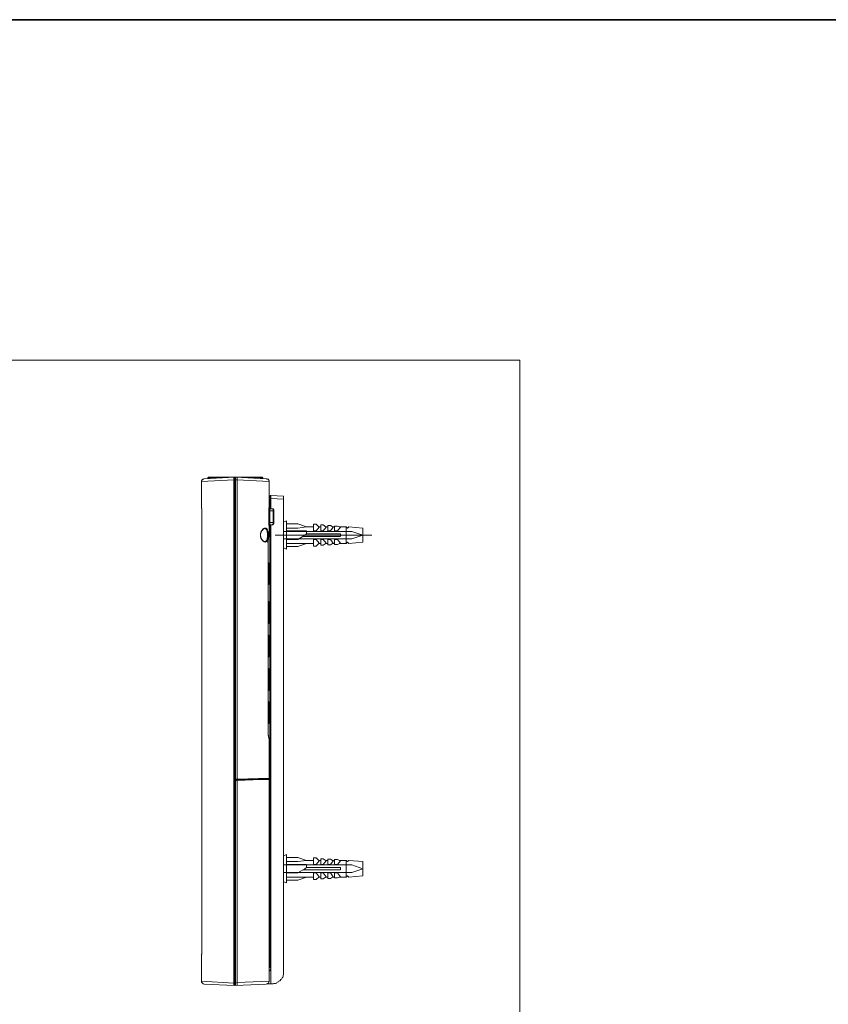
# Model space of a CAD drawing. Units: inches. Extents: x -920 to 2308, y -1111 to 732.
# Drawn here: x 1416 to 1713, y 239 to 601 of the extents above; entities that cross this region are included whole.
import ezdxf

# ---------------------------------------------------------------- set-up
doc = ezdxf.new("R2010")
doc.units = ezdxf.units.IN
doc.header["$MEASUREMENT"] = 0
doc.layers.add('图层 1', color=7, linetype='Continuous')

msp = doc.modelspace()

# ---------------------------------------------------------------- linework, layer by layer
at = {"layer": '图层 1', "color": 7, "lineweight": 35}
msp.add_lwpolyline([(2307.65, -1010.64), (-914.7, -1010.64), (-914.7, 600.55), (2307.65, 600.55), (2307.65, -1010.64)], dxfattribs=at)
at = {"layer": '图层 1', "color": 7, "lineweight": 9}
for points in [[(1599.74, 137.66), (1050.63, 137.66), (1050.63, 475.38), (1599.74, 475.38), (1599.74, 137.66)], [(1482.76, 430.76), (1482.76, 430.91), (1482.76, 431.09), (1482.93, 431.22), (1482.93, 431.38), (1483.07, 431.38), (1483.07, 431.53), (1483.24, 431.68), (1483.37, 431.68), (1483.55, 431.68), (1483.55, 431.82), (1483.67, 431.82)], [(1482.76, 430.76), (1482.76, 430.91), (1482.76, 431.09), (1482.93, 431.22), (1482.93, 431.38), (1483.07, 431.38), (1483.07, 431.53), (1483.24, 431.68), (1483.37, 431.68), (1483.55, 431.68), (1483.55, 431.82), (1483.67, 431.82)], [(1494.6, 431.38), (1482.76, 430.76)], [(1494.6, 431.38), (1482.76, 430.76)], [(1482.76, 430.76), (1482.76, 421.22)], [(1482.76, 430.76), (1482.76, 421.22)], [(1494.9, 432.44), (1483.67, 431.82)], [(1494.9, 432.44), (1483.67, 431.82)], [(1485.07, 432.15), (1484.91, 431.82)], [(1489.53, 432.15), (1485.06, 432.15)], [(1485.07, 432.15), (1485.07, 432.28), (1485.24, 432.28), (1485.24, 432.42), (1485.39, 432.42)], [(1505.04, 432.44), (1485.39, 432.44)], [(1494.6, 432.44), (1494.6, 432.28), (1494.6, 432.15), (1494.6, 431.98), (1494.6, 431.82), (1494.6, 431.53), (1494.6, 431.38)], [(1494.6, 432.44), (1494.6, 432.28), (1494.6, 432.15), (1494.6, 431.98), (1494.6, 431.82), (1494.6, 431.53), (1494.6, 431.38)], [(1494.9, 431.38), (1494.6, 431.38)], [(1494.9, 431.38), (1494.6, 431.38)], [(1494.6, 431.38), (1494.6, 246.44)], [(1494.6, 431.38), (1494.6, 246.44)], [(1494.9, 432.44), (1494.9, 432.28), (1494.9, 432.15)], [(1494.9, 432.44), (1494.9, 432.28), (1494.9, 432.15)], [(1494.9, 245.52), (1494.9, 432.44)], [(1494.9, 245.52), (1494.9, 432.44)], [(1494.9, 432.15), (1494.9, 431.68), (1494.9, 431.38)], [(1494.9, 432.15), (1494.9, 431.68), (1494.9, 431.38)], [(1495.22, 432.15), (1494.9, 432.15)], [(1495.22, 432.15), (1494.9, 432.15)], [(1495.22, 432.15), (1494.9, 432.15)], [(1495.22, 431.38), (1494.9, 431.38)], [(1495.22, 431.38), (1494.9, 431.38)], [(1506.58, 431.82), (1495.22, 432.44)], [(1495.22, 432.44), (1495.22, 321.22)], [(1495.82, 431.38), (1495.22, 431.38)], [(1495.82, 432.28), (1495.82, 432.15), (1495.82, 431.98), (1495.82, 431.82), (1495.82, 431.53), (1495.82, 431.38)], [(1507.67, 430.76), (1495.82, 431.38)], [(1495.82, 431.38), (1495.82, 321.37)], [(1505.35, 432.15), (1500.59, 432.15)], [(1505.04, 432.44), (1505.19, 432.44), (1505.19, 432.28), (1505.35, 432.28), (1505.35, 432.15)], [(1505.35, 432.15), (1505.35, 431.82)], [(1506.58, 431.82), (1506.76, 431.82), (1506.88, 431.68), (1507.05, 431.68), (1507.2, 431.68), (1507.36, 431.53), (1507.36, 431.38), (1507.53, 431.38), (1507.53, 431.22), (1507.67, 431.09), (1507.67, 430.91), (1507.67, 430.76)], [(1507.67, 430.76), (1507.67, 421.06)], [(1507.83, 425.07), (1507.83, 425.19), (1507.83, 425.37), (1507.83, 425.52), (1507.97, 425.52), (1508.12, 425.67), (1508.27, 425.67)], [(1507.83, 425.07), (1507.83, 420.92)], [(1507.83, 424.6), (1508.27, 424.6)], [(1508.27, 425.67), (1508.27, 424.6)], [(1508.27, 425.67), (1508.27, 425.52), (1508.27, 425.37), (1508.27, 425.07), (1508.27, 424.9), (1508.27, 424.6)], [(1508.27, 425.67), (1508.27, 425.67)], [(1508.27, 425.67), (1512.89, 425.37)], [(1508.27, 424.6), (1508.27, 424.6)], [(1508.27, 424.6), (1512.89, 424.29)], [(1508.27, 420.77), (1508.27, 424.6)], [(1508.27, 420.77), (1508.27, 424.6)], [(1512.9, 250.3), (1512.9, 425.37)], [(1482.76, 421.22), (1482.76, 421.06)], [(1482.76, 421.06), (1482.76, 421.22)], [(1482.76, 421.22), (1482.76, 421.06)], [(1482.76, 421.06), (1482.76, 421.22)], [(1482.76, 421.22), (1482.76, 421.22)], [(1482.76, 421.22), (1482.76, 421.22)], [(1482.76, 421.06), (1482.76, 421.22)], [(1482.76, 421.06), (1482.76, 421.22)], [(1482.93, 419.98), (1482.93, 420.15), (1482.93, 420.3), (1482.93, 420.44), (1482.93, 420.6), (1482.93, 420.77), (1482.93, 420.92), (1482.76, 421.06)], [(1482.93, 419.98), (1482.93, 420.15), (1482.93, 420.3), (1482.93, 420.44), (1482.93, 420.6), (1482.93, 420.77), (1482.93, 420.92), (1482.76, 421.06)], [(1482.93, 419.98), (1482.93, 420.15), (1482.93, 420.3), (1482.93, 420.44), (1482.93, 420.6), (1482.93, 420.77), (1482.93, 420.92), (1482.76, 420.92), (1482.76, 421.06)], [(1482.93, 419.98), (1482.93, 420.15), (1482.93, 420.3), (1482.93, 420.44), (1482.93, 420.6), (1482.93, 420.77), (1482.93, 420.92), (1482.76, 420.92), (1482.76, 421.06)], [(1482.93, 419.98), (1482.93, 419.98)], [(1482.93, 419.98), (1482.93, 419.98)], [(1482.93, 257.98), (1482.93, 419.98)], [(1482.93, 257.98), (1482.93, 419.98)], [(1482.93, 257.84), (1482.93, 419.98)], [(1482.93, 257.84), (1482.93, 419.98)], [(1509.34, 419.98), (1507.51, 419.98)], [(1507.53, 415.68), (1507.53, 419.98)], [(1507.67, 421.06), (1507.67, 420.92), (1507.83, 420.92), (1507.97, 420.77)], [(1507.67, 421.06), (1507.67, 420.92), (1507.83, 420.92)], [(1507.83, 419.98), (1507.83, 420.15), (1507.83, 420.3), (1507.83, 420.44), (1507.83, 420.6), (1507.83, 420.77), (1507.97, 420.77)], [(1507.83, 415.68), (1507.83, 419.98)], [(1507.97, 420.77), (1508.88, 420.77)], [(1509.07, 419.98), (1509.07, 420.15), (1509.07, 420.3), (1509.07, 420.44), (1509.07, 420.6), (1508.88, 420.77)], [(1508.89, 420.77), (1509.08, 420.77), (1509.18, 420.77), (1509.18, 420.6), (1509.18, 420.44), (1509.34, 420.44), (1509.34, 420.3)], [(1509.07, 415.68), (1509.07, 419.98)], [(1509.34, 420.3), (1509.34, 415.38)], [(1512.9, 415.83), (1513.96, 416.29)], [(1513.96, 416.29), (1513.96, 405.86)], [(1507.2, 411.05), (1507.2, 411.36), (1507.2, 411.52), (1507.2, 411.68), (1507.2, 411.82), (1507.2, 412.14), (1507.2, 412.29), (1507.2, 412.43), (1507.04, 412.43), (1507.04, 412.62), (1507.04, 412.77), (1507.04, 412.91), (1506.91, 413.06), (1506.91, 413.22), (1506.91, 413.37), (1506.75, 413.37), (1506.75, 413.53), (1506.58, 413.53), (1506.58, 413.68), (1506.43, 413.68), (1506.28, 413.68), (1506.13, 413.68), (1505.98, 413.68), (1505.85, 413.68), (1505.85, 413.53), (1505.66, 413.53), (1505.52, 413.37), (1505.35, 413.37), (1505.35, 413.22), (1505.19, 413.22), (1505.19, 413.06), (1505.04, 413.06), (1505.04, 412.91), (1504.89, 412.77), (1504.89, 412.62), (1504.76, 412.62), (1504.76, 412.43), (1504.76, 412.29), (1504.6, 412.29), (1504.6, 412.14), (1504.6, 411.99), (1504.44, 411.82), (1504.44, 411.68), (1504.44, 411.52), (1504.44, 411.36), (1504.44, 411.2), (1504.44, 411.05)], [(1505.98, 413.53), (1505.82, 413.37), (1505.67, 413.37), (1505.52, 413.22), (1505.35, 413.22), (1505.35, 413.06), (1505.19, 412.91), (1505.04, 412.91), (1505.04, 412.77), (1504.89, 412.62), (1504.74, 412.43), (1504.74, 412.29), (1504.74, 412.14), (1504.61, 411.99), (1504.61, 411.82), (1504.44, 411.68), (1504.44, 411.52), (1504.44, 411.36), (1504.44, 411.2), (1504.44, 411.05)], [(1507.05, 411.05), (1507.05, 411.2), (1507.05, 411.52), (1507.05, 411.68), (1507.05, 411.82), (1507.05, 411.99), (1506.88, 412.14), (1506.88, 412.29), (1506.88, 412.43), (1506.88, 412.62), (1506.88, 412.77), (1506.76, 412.91), (1506.76, 413.06), (1506.58, 413.22), (1506.43, 413.22), (1506.43, 413.37), (1506.28, 413.37), (1506.13, 413.53), (1505.98, 413.53)], [(1505.98, 413.53), (1505.98, 413.53)], [(1507.67, 414.59), (1507.51, 414.59), (1507.51, 414.77), (1507.51, 414.91), (1507.51, 415.06), (1507.51, 415.22), (1507.51, 415.38), (1507.51, 415.53), (1507.51, 415.68)], [(1509.34, 415.68), (1507.51, 415.68)], [(1507.97, 414.91), (1507.82, 414.91), (1507.82, 414.77), (1507.67, 414.77), (1507.67, 414.59)], [(1507.83, 414.77), (1507.67, 414.77)], [(1507.67, 414.77), (1507.67, 410.75)], [(1507.97, 414.91), (1507.82, 414.91), (1507.82, 415.06), (1507.82, 415.22), (1507.82, 415.38), (1507.82, 415.53), (1507.82, 415.68)], [(1507.83, 414.77), (1507.83, 252.14)], [(1507.97, 414.91), (1508.88, 414.91)], [(1508.27, 246.14), (1508.27, 414.91)], [(1508.27, 252.14), (1508.27, 414.91)], [(1508.89, 414.91), (1508.89, 415.06), (1509.08, 415.06), (1509.08, 415.22), (1509.08, 415.38), (1509.08, 415.53), (1509.08, 415.68)], [(1509.34, 415.38), (1509.34, 415.22), (1509.18, 415.22), (1509.18, 415.06), (1509.08, 414.91), (1508.89, 414.91)], [(1513.96, 415.22), (1518.11, 415.22)], [(1518.12, 413.68), (1513.96, 413.68)], [(1513.96, 412.62), (1521.34, 412.62)], [(1518.12, 415.22), (1521.34, 414.13)], [(1521.34, 414.13), (1518.12, 413.68)], [(1521.34, 414.13), (1523.96, 414.13)], [(1521.34, 411.52), (1521.34, 412.62)], [(1523.96, 412.62), (1523.96, 415.06)], [(1523.96, 415.06), (1524.87, 415.06)], [(1524.87, 412.62), (1523.96, 412.62)], [(1524.87, 415.06), (1525.96, 413.97)], [(1525.96, 413.97), (1524.87, 412.63)], [(1525.81, 414.13), (1526.56, 414.13)], [(1526.56, 412.62), (1526.56, 414.91)], [(1526.56, 414.91), (1527.5, 414.91)], [(1526.56, 412.62), (1527.5, 412.62)], [(1527.5, 414.91), (1528.58, 413.97)], [(1528.58, 413.97), (1527.5, 412.63)], [(1528.28, 414.13), (1529.19, 414.13)], [(1529.2, 412.62), (1529.2, 414.59)], [(1529.2, 414.59), (1530.12, 414.59)], [(1529.2, 412.62), (1530.12, 412.62)], [(1530.12, 414.59), (1531.18, 413.97)], [(1531.18, 413.97), (1530.12, 412.63)], [(1530.87, 414.13), (1531.66, 414.13)], [(1531.65, 412.62), (1531.65, 414.43)], [(1531.65, 414.43), (1532.72, 414.43)], [(1531.65, 412.62), (1532.72, 412.62)], [(1532.72, 414.43), (1533.79, 413.97)], [(1533.79, 413.97), (1532.72, 412.63)], [(1535.95, 414.13), (1533.35, 414.13)], [(1535.95, 407.99), (1535.95, 414.13)], [(1536.42, 413.68), (1535.95, 414.13)], [(1536.87, 414.13), (1536.42, 413.68)], [(1542.09, 413.68), (1536.87, 414.13)], [(1542.09, 413.68), (1542.09, 408.45)], [(1504.44, 411.05), (1504.44, 410.9), (1504.44, 410.74), (1504.44, 410.61), (1504.44, 410.45), (1504.44, 410.28), (1504.6, 410.12), (1504.6, 409.98), (1504.74, 409.82), (1504.74, 409.67), (1504.89, 409.53), (1504.89, 409.36), (1505.04, 409.36), (1505.04, 409.2), (1505.19, 409.07), (1505.35, 408.91), (1505.52, 408.76), (1505.66, 408.76), (1505.66, 408.61), (1505.82, 408.61), (1505.98, 408.61), (1506.13, 408.61), (1506.13, 408.45), (1506.28, 408.45), (1506.28, 408.61), (1506.43, 408.61), (1506.58, 408.61), (1506.75, 408.76), (1506.75, 408.91), (1506.88, 408.91), (1506.88, 409.07), (1507.05, 409.2), (1507.05, 409.36), (1507.05, 409.53), (1507.05, 409.67), (1507.2, 409.82), (1507.2, 410.12), (1507.2, 410.28), (1507.2, 410.45), (1507.2, 410.74), (1507.2, 410.9), (1507.2, 411.05)], [(1504.44, 411.05), (1504.44, 410.9), (1504.44, 410.74), (1504.44, 410.61), (1504.6, 410.45), (1504.6, 410.28), (1504.6, 410.12), (1504.74, 409.98), (1504.74, 409.82), (1504.74, 409.67), (1504.89, 409.67), (1505.04, 409.53), (1505.04, 409.36), (1505.19, 409.2), (1505.35, 409.07), (1505.52, 408.91), (1505.66, 408.91), (1505.66, 408.76), (1505.82, 408.76), (1505.98, 408.76)], [(1505.98, 408.76), (1506.13, 408.76), (1506.28, 408.76), (1506.43, 408.76), (1506.43, 408.91), (1506.58, 408.91), (1506.58, 409.07), (1506.76, 409.07), (1506.76, 409.2), (1506.76, 409.36), (1506.88, 409.36), (1506.88, 409.53), (1506.88, 409.67), (1506.88, 409.82), (1506.88, 409.98), (1507.05, 410.28), (1507.05, 410.45), (1507.05, 410.61), (1507.05, 410.74), (1507.05, 410.9), (1507.05, 411.05)], [(1507.35, 410.28), (1507.35, 410.12), (1507.35, 409.98), (1507.35, 409.82), (1507.35, 409.67), (1507.19, 409.53), (1507.19, 409.36), (1507.19, 409.2), (1507.19, 409.07), (1507.19, 408.91), (1507.19, 408.76), (1507.19, 408.45), (1507.19, 408.29)], [(1507.2, 337.68), (1507.2, 409.36)], [(1507.53, 410.28), (1507.34, 410.12), (1507.34, 409.98), (1507.34, 409.82), (1507.34, 409.67), (1507.34, 409.53), (1507.21, 409.53), (1507.21, 409.36), (1507.21, 409.2), (1507.21, 409.07), (1507.21, 408.91), (1507.21, 408.76), (1507.21, 408.61), (1507.21, 408.45), (1507.21, 408.29)], [(1507.53, 410.61), (1507.53, 410.45), (1507.53, 410.28), (1507.34, 410.28)], [(1507.67, 410.74), (1507.67, 410.61), (1507.51, 410.61)], [(1507.67, 410.74), (1507.67, 410.61), (1507.67, 410.45), (1507.51, 410.45), (1507.51, 410.28)], [(1507.53, 410.61), (1507.53, 410.45), (1507.53, 410.28)], [(1509.8, 411.05), (1545.32, 411.05)], [(1537.97, 412.43), (1512.91, 412.43)], [(1537.97, 409.67), (1512.91, 409.67)], [(1518.12, 409.53), (1513.96, 409.53)], [(1520.71, 411.05), (1518.12, 409.53)], [(1519.97, 410.61), (1533.78, 410.61)], [(1521.34, 411.52), (1520.71, 411.05)], [(1521.34, 411.52), (1533.79, 411.52)], [(1523.96, 409.53), (1524.87, 409.53)], [(1523.96, 407.05), (1523.96, 409.53)], [(1524.87, 409.53), (1525.96, 408.15)], [(1527.5, 409.53), (1526.56, 409.53)], [(1526.56, 407.37), (1526.56, 409.53)], [(1527.5, 409.53), (1528.58, 408.15)], [(1530.12, 409.53), (1529.2, 409.53)], [(1529.2, 407.53), (1529.2, 409.53)], [(1530.12, 409.53), (1531.18, 408.15)], [(1532.72, 409.53), (1531.65, 409.53)], [(1531.65, 407.69), (1531.65, 409.53)], [(1532.72, 409.53), (1533.79, 408.15)], [(1533.79, 411.52), (1533.79, 410.61)], [(1542.09, 411.05), (1537.97, 412.43)], [(1542.09, 411.05), (1537.97, 409.67)], [(1505.98, 408.76), (1505.98, 408.76)], [(1507.2, 408.29), (1507.2, 338.76)], [(1507.2, 408.15), (1507.2, 408.29)], [(1507.2, 408.15), (1507.2, 408.15)], [(1507.2, 408.15), (1507.2, 338.76)], [(1513.96, 405.86), (1512.9, 406.45)], [(1518.12, 406.92), (1513.96, 406.92)], [(1523.96, 407.99), (1513.97, 407.99)], [(1521.34, 407.99), (1518.12, 406.92)], [(1524.87, 407.05), (1523.96, 407.05)], [(1525.96, 408.15), (1524.87, 407.05)], [(1526.56, 407.99), (1525.81, 407.99)], [(1527.5, 407.37), (1526.56, 407.37)], [(1528.58, 408.15), (1527.5, 407.37)], [(1529.2, 407.99), (1528.28, 407.99)], [(1530.12, 407.53), (1529.2, 407.53)], [(1530.87, 407.99), (1530.12, 407.53)], [(1531.65, 407.99), (1530.85, 407.99)], [(1531.18, 408.15), (1530.88, 407.99)], [(1532.72, 407.69), (1531.65, 407.69)], [(1533.79, 408.15), (1532.72, 407.69)], [(1533.35, 407.99), (1535.95, 407.99)], [(1536.42, 408.45), (1535.95, 407.99)], [(1536.87, 407.99), (1536.42, 408.45)], [(1542.09, 408.45), (1536.87, 407.99)], [(1507.53, 400.9), (1507.21, 401.05)], [(1507.53, 400.58), (1507.21, 400.58)], [(1507.53, 393.08), (1507.53, 400.9)], [(1507.53, 400.9), (1507.53, 400.76)], [(1507.53, 393.22), (1507.53, 400.76)], [(1507.53, 393.37), (1507.21, 393.37)], [(1507.53, 393.08), (1507.21, 392.76)], [(1507.53, 393.22), (1507.53, 393.08)], [(1507.53, 386.59), (1507.21, 386.76)], [(1507.53, 386.29), (1507.21, 386.29)], [(1507.53, 378.75), (1507.53, 386.59)], [(1507.53, 386.59), (1507.53, 386.45)], [(1507.53, 378.9), (1507.53, 386.45)], [(1507.53, 379.07), (1507.21, 379.07)], [(1507.53, 378.75), (1507.21, 378.44)], [(1507.53, 378.9), (1507.53, 378.75)], [(1507.53, 374.13), (1507.21, 374.43)], [(1507.53, 373.98), (1507.21, 373.98)], [(1507.53, 366.45), (1507.53, 374.13)], [(1507.53, 374.13), (1507.53, 373.98)], [(1507.53, 366.61), (1507.53, 373.98)], [(1507.53, 366.61), (1507.21, 366.61)], [(1507.53, 366.45), (1507.21, 366.14)], [(1507.53, 366.61), (1507.53, 366.45)], [(1507.53, 361.97), (1507.21, 362.14)], [(1507.53, 361.97), (1507.53, 361.84)], [(1507.53, 354.13), (1507.53, 361.96)], [(1507.53, 361.68), (1507.21, 361.68)], [(1507.53, 354.3), (1507.53, 361.84)], [(1507.53, 354.46), (1507.21, 354.46)], [(1507.53, 354.13), (1507.21, 353.84)], [(1507.53, 354.3), (1507.53, 354.13)], [(1507.53, 349.67), (1507.21, 350)], [(1507.53, 349.37), (1507.21, 349.37)], [(1507.53, 341.85), (1507.53, 349.67)], [(1507.53, 349.67), (1507.53, 349.52)], [(1507.53, 341.99), (1507.53, 349.52)], [(1507.53, 342.15), (1507.21, 342.15)], [(1507.53, 341.85), (1507.21, 341.68)], [(1507.53, 341.99), (1507.53, 341.85)], [(1507.2, 338.76), (1507.2, 338.76)], [(1507.2, 338.76), (1507.2, 338.44), (1507.2, 338.29), (1507.2, 338.14), (1507.2, 337.99), (1507.2, 337.84), (1507.2, 337.68), (1507.2, 337.53), (1507.35, 337.38), (1507.35, 337.22), (1507.35, 337.08), (1507.35, 336.9), (1507.35, 336.76)], [(1507.2, 338.76), (1507.2, 338.76)], [(1507.2, 338.76), (1507.2, 338.76)], [(1507.2, 338.76), (1507.2, 338.62), (1507.2, 338.44), (1507.2, 338.29), (1507.2, 338.14), (1507.2, 337.99), (1507.2, 337.84), (1507.2, 337.68)], [(1507.2, 337.68), (1507.2, 337.68)], [(1507.2, 337.68), (1507.2, 337.53)], [(1507.2, 337.53), (1507.2, 337.53)], [(1507.2, 337.53), (1507.35, 337.53)], [(1507.35, 337.53), (1507.35, 337.38), (1507.35, 337.22), (1507.35, 337.08), (1507.35, 336.9), (1507.35, 336.76), (1507.54, 336.76), (1507.54, 336.61)], [(1507.35, 337.38), (1507.35, 337.22), (1507.35, 337.08), (1507.35, 336.9), (1507.35, 336.76), (1507.54, 336.76)], [(1507.35, 336.76), (1507.54, 336.61), (1507.54, 336.46)], [(1507.53, 336.76), (1507.53, 336.76)], [(1507.53, 336.76), (1507.53, 336.61), (1507.67, 336.61), (1507.67, 336.46), (1507.67, 336.3)], [(1507.53, 336.61), (1507.53, 336.46)], [(1507.53, 336.46), (1507.67, 336.3)], [(1507.67, 336.3), (1507.67, 321.68)], [(1507.53, 321.51), (1495.22, 321.23)], [(1495.82, 321.37), (1495.22, 321.37)], [(1495.22, 321.22), (1495.22, 321.07)], [(1495.22, 321.22), (1495.22, 321.07)], [(1495.82, 321.07), (1495.22, 321.07)], [(1495.22, 321.07), (1495.22, 245.52)], [(1495.22, 320.91), (1495.82, 320.91)], [(1507.67, 321.68), (1495.82, 321.37)], [(1495.82, 321.37), (1495.82, 321.22)], [(1495.82, 321.07), (1498.44, 321.22)], [(1495.82, 320.91), (1504.74, 321.22)], [(1495.82, 321.07), (1495.82, 321.07)], [(1495.82, 320.91), (1495.82, 321.07)], [(1495.82, 320.91), (1495.82, 246.59)], [(1498.44, 321.22), (1498.61, 321.22)], [(1498.44, 321.22), (1498.44, 321.22)], [(1498.61, 321.22), (1498.91, 321.22)], [(1498.61, 321.22), (1498.61, 321.22)], [(1498.91, 321.22), (1503.67, 321.37)], [(1498.91, 321.22), (1498.91, 321.22)], [(1500.59, 321.22), (1500.59, 321.37)], [(1501.21, 321.22), (1501.21, 321.37)], [(1503.67, 321.37), (1503.82, 321.37)], [(1503.82, 321.37), (1505.35, 321.37)], [(1504.75, 321.37), (1504.75, 321.37)], [(1504.75, 321.22), (1504.75, 321.22)], [(1504.75, 321.22), (1507.67, 321.22)], [(1505.84, 321.37), (1505.19, 321.37)], [(1505.19, 321.37), (1505.19, 321.37)], [(1505.35, 321.37), (1507.35, 321.37)], [(1507.35, 321.37), (1507.54, 321.37), (1507.67, 321.37), (1507.67, 321.22)], [(1507.67, 321.68), (1507.67, 321.51), (1507.51, 321.51)], [(1507.67, 321.22), (1507.67, 252.58)], [(1512.9, 293.2), (1513.96, 293.68)], [(1513.96, 293.68), (1513.96, 283.21)], [(1537.97, 289.83), (1512.91, 289.83)], [(1513.96, 292.58), (1518.11, 292.58)], [(1518.12, 291.07), (1513.96, 291.07)], [(1513.96, 289.99), (1521.34, 289.99)], [(1518.12, 292.58), (1521.34, 291.51)], [(1521.34, 291.51), (1518.12, 291.07)], [(1521.34, 291.51), (1523.96, 291.51)], [(1521.34, 288.91), (1521.34, 289.99)], [(1523.96, 292.43), (1524.87, 292.43)], [(1523.96, 289.99), (1523.96, 292.42)], [(1524.87, 289.99), (1523.96, 289.99)], [(1524.87, 292.43), (1525.96, 291.36)], [(1525.96, 291.36), (1524.87, 289.99)], [(1525.81, 291.51), (1526.56, 291.51)], [(1526.56, 292.13), (1527.5, 292.13)], [(1526.56, 289.99), (1526.56, 292.13)], [(1526.56, 289.99), (1527.5, 289.99)], [(1527.5, 292.13), (1528.58, 291.36)], [(1528.58, 291.36), (1527.5, 289.99)], [(1528.28, 291.51), (1529.19, 291.51)], [(1529.2, 291.99), (1530.12, 291.99)], [(1529.2, 289.99), (1529.2, 291.99)], [(1529.2, 289.99), (1530.12, 289.99)], [(1530.12, 291.99), (1531.18, 291.36)], [(1531.18, 291.36), (1530.12, 289.99)], [(1530.87, 291.51), (1531.66, 291.51)], [(1531.65, 291.83), (1532.72, 291.83)], [(1531.65, 289.99), (1531.65, 291.83)], [(1531.65, 289.99), (1532.72, 289.99)], [(1532.72, 291.83), (1533.79, 291.36)], [(1533.79, 291.36), (1532.72, 289.99)], [(1535.95, 291.51), (1533.35, 291.51)], [(1536.42, 291.07), (1535.95, 291.51)], [(1535.95, 285.37), (1535.95, 291.51)], [(1536.87, 291.51), (1536.42, 291.07)], [(1542.09, 291.07), (1536.87, 291.51)], [(1542.09, 288.45), (1537.97, 289.83)], [(1542.09, 291.07), (1542.09, 285.85)], [(1537.97, 287.07), (1512.91, 287.07)], [(1518.12, 286.92), (1513.96, 286.92)], [(1520.71, 288.45), (1518.12, 286.92)], [(1519.97, 288.01), (1533.78, 288.01)], [(1521.34, 288.91), (1520.71, 288.45)], [(1521.34, 288.91), (1533.79, 288.91)], [(1523.96, 284.44), (1523.96, 286.92)], [(1523.96, 286.92), (1524.87, 286.92)], [(1524.87, 286.92), (1525.96, 285.52)], [(1526.56, 284.78), (1526.56, 286.92)], [(1527.5, 286.92), (1526.56, 286.92)], [(1527.5, 286.92), (1528.58, 285.52)], [(1529.2, 284.91), (1529.2, 286.92)], [(1530.12, 286.92), (1529.2, 286.92)], [(1530.12, 286.92), (1531.18, 285.52)], [(1531.65, 285.07), (1531.65, 286.92)], [(1532.72, 286.92), (1531.65, 286.92)], [(1532.72, 286.92), (1533.79, 285.52)], [(1533.79, 288.91), (1533.79, 288.01)], [(1542.09, 288.45), (1537.97, 287.07)], [(1513.96, 283.21), (1512.9, 283.68)], [(1518.12, 284.3), (1513.96, 284.3)], [(1523.96, 285.37), (1513.97, 285.37)], [(1521.34, 285.37), (1518.12, 284.3)], [(1524.87, 284.44), (1523.96, 284.44)], [(1525.96, 285.52), (1524.87, 284.44)], [(1526.56, 285.37), (1525.81, 285.37)], [(1527.5, 284.78), (1526.56, 284.78)], [(1528.58, 285.52), (1527.5, 284.78)], [(1529.2, 285.37), (1528.28, 285.37)], [(1530.12, 284.91), (1529.2, 284.91)], [(1530.87, 285.37), (1530.12, 284.91)], [(1531.65, 285.37), (1530.85, 285.37)], [(1531.18, 285.52), (1530.88, 285.37)], [(1532.72, 285.07), (1531.65, 285.07)], [(1533.79, 285.52), (1532.72, 285.07)], [(1533.35, 285.37), (1535.95, 285.37)], [(1536.42, 285.85), (1535.95, 285.37)], [(1536.87, 285.37), (1536.42, 285.85)], [(1542.09, 285.85), (1536.87, 285.37)], [(1482.76, 256.9), (1482.93, 256.9), (1482.93, 257.05), (1482.93, 257.22), (1482.93, 257.38), (1482.93, 257.53), (1482.93, 257.67), (1482.93, 257.84), (1482.93, 257.98)], [(1482.76, 256.9), (1482.93, 256.9), (1482.93, 257.05), (1482.93, 257.22), (1482.93, 257.38), (1482.93, 257.53), (1482.93, 257.67), (1482.93, 257.84), (1482.93, 257.98)], [(1482.76, 256.75), (1482.76, 256.9), (1482.93, 257.05), (1482.93, 257.22), (1482.93, 257.38), (1482.93, 257.53), (1482.93, 257.67), (1482.93, 257.84)], [(1482.76, 256.75), (1482.76, 256.9), (1482.93, 257.05), (1482.93, 257.22), (1482.93, 257.38), (1482.93, 257.53), (1482.93, 257.67), (1482.93, 257.84)], [(1482.93, 257.98), (1482.93, 257.98)], [(1482.93, 257.98), (1482.93, 257.98)], [(1482.76, 256.59), (1482.76, 256.75), (1482.76, 256.9)], [(1482.76, 256.59), (1482.76, 256.75), (1482.76, 256.9)], [(1482.76, 256.59), (1482.76, 256.75)], [(1482.76, 256.59), (1482.76, 256.75)], [(1482.76, 256.59), (1482.76, 256.75)], [(1482.76, 256.59), (1482.76, 256.75)], [(1482.76, 256.59), (1482.76, 256.59)], [(1482.76, 256.59), (1482.76, 256.59)], [(1482.76, 256.59), (1482.76, 247.08)], [(1482.76, 256.59), (1482.76, 247.08)], [(1507.67, 252.58), (1507.67, 252.44), (1507.67, 252.29), (1507.67, 251.84), (1507.67, 251.54), (1507.67, 251.21)], [(1507.83, 252.58), (1507.67, 252.58), (1507.67, 252.44), (1507.67, 252.29), (1507.67, 252.14)], [(1507.67, 252.58), (1507.67, 252.58)], [(1507.67, 252.58), (1507.67, 252.44)], [(1507.83, 252.58), (1507.67, 252.44), (1507.67, 252.29)], [(1507.67, 252.44), (1507.67, 251.99), (1507.67, 251.84), (1507.67, 251.67), (1507.67, 251.54), (1507.67, 251.37), (1507.67, 251.21)], [(1507.67, 251.37), (1507.67, 251.54), (1507.67, 251.67), (1507.67, 251.84), (1507.67, 251.99), (1507.83, 252.14)], [(1507.67, 250.74), (1507.67, 250.9), (1507.83, 250.9), (1507.83, 251.06), (1507.97, 251.06), (1507.97, 251.21), (1508.13, 251.37), (1508.13, 251.54), (1508.13, 251.67), (1508.27, 251.84), (1508.27, 251.99), (1508.27, 252.14)], [(1507.67, 251.21), (1507.67, 251.21)], [(1507.67, 251.21), (1507.67, 247.08)], [(1507.67, 251.21), (1507.67, 247.08)], [(1507.83, 252.14), (1508.27, 252.14)], [(1512.9, 250.3), (1512.9, 250.02), (1512.9, 249.68), (1512.9, 249.52), (1512.74, 249.23), (1512.74, 248.91), (1512.59, 248.6), (1512.43, 248.29), (1512.28, 248.14), (1512.13, 247.84), (1511.97, 247.69), (1511.68, 247.37), (1511.5, 247.23), (1511.2, 247.08), (1511.05, 246.91), (1510.74, 246.77), (1510.44, 246.59), (1510.29, 246.44), (1509.96, 246.27), (1509.66, 246.27), (1509.36, 246.27), (1509.07, 246.14), (1508.75, 246.14)], [(1482.76, 247.08), (1494.6, 246.44)], [(1482.76, 247.08), (1494.6, 246.44)], [(1483.67, 245.98), (1483.52, 246.14), (1483.37, 246.14), (1483.24, 246.27), (1483.07, 246.27), (1483.07, 246.44), (1482.92, 246.59), (1482.76, 246.77), (1482.76, 246.91), (1482.76, 247.08)], [(1483.67, 245.98), (1483.52, 246.14), (1483.37, 246.14), (1483.24, 246.27), (1483.07, 246.27), (1483.07, 246.44), (1482.92, 246.59), (1482.76, 246.77), (1482.76, 246.91), (1482.76, 247.08)], [(1494.6, 245.52), (1494.6, 245.68), (1494.6, 245.83), (1494.6, 245.98), (1494.6, 246.27), (1494.6, 246.44)], [(1494.6, 245.52), (1494.6, 245.68), (1494.6, 245.83), (1494.6, 245.98), (1494.6, 246.27), (1494.6, 246.44)], [(1494.6, 246.44), (1494.9, 246.44)], [(1494.6, 246.44), (1494.9, 246.44)], [(1494.9, 245.83), (1494.9, 246.14), (1494.9, 246.44)], [(1494.9, 245.83), (1494.9, 246.14), (1494.9, 246.44)], [(1495.22, 246.44), (1494.9, 246.44)], [(1495.22, 246.44), (1494.9, 246.44)], [(1495.22, 246.44), (1495.82, 246.59)], [(1495.82, 246.59), (1507.67, 247.08)], [(1495.82, 245.52), (1495.82, 245.68), (1495.82, 245.83), (1495.82, 245.98), (1495.82, 246.27), (1495.82, 246.59)], [(1507.67, 247.08), (1507.67, 246.91), (1507.51, 246.91), (1507.51, 246.77), (1507.51, 246.59), (1507.36, 246.44), (1507.2, 246.27), (1507.05, 246.14), (1506.88, 246.14), (1506.75, 246.14), (1506.58, 245.98)], [(1507.35, 246.44), (1507.19, 246.27), (1507.06, 246.27), (1507.06, 246.14), (1506.9, 246.14), (1506.75, 246.14), (1506.58, 245.98)], [(1507.05, 246.14), (1508.75, 246.14)], [(1507.67, 247.08), (1507.51, 246.91), (1507.51, 246.77), (1507.51, 246.59), (1507.36, 246.44)], [(1507.67, 247.08), (1507.67, 247.08)], [(1483.67, 245.98), (1494.9, 245.52)], [(1483.67, 245.98), (1494.9, 245.52)], [(1494.9, 245.52), (1494.9, 245.68), (1494.9, 245.83)], [(1494.9, 245.52), (1494.9, 245.68), (1494.9, 245.83)], [(1494.9, 245.83), (1495.2, 245.83)], [(1494.9, 245.83), (1495.2, 245.83)], [(1495.22, 245.52), (1506.58, 245.98)]]:
    msp.add_lwpolyline(points, dxfattribs=at)
msp.add_open_spline([(1507.53, 419.98), (1507.53, 419.98), (1507.53, 420.15), (1507.53, 420.15), (1507.53, 420.15), (1507.53, 420.3), (1507.53, 420.3), (1507.53, 420.3), (1507.53, 420.44), (1507.53, 420.44), (1507.53, 420.44), (1507.53, 420.6), (1507.53, 420.6), (1507.53, 420.6), (1507.53, 420.77), (1507.53, 420.77), (1507.53, 420.77), (1507.53, 420.92), (1507.53, 420.92), (1507.53, 420.92), (1507.53, 421.06), (1507.53, 421.06), (1507.53, 421.06), (1507.67, 421.06), (1507.67, 421.06), (1507.67, 421.06), (1507.67, 421.22), (1507.67, 421.22), (1507.67, 421.22), (1507.67, 421.06), (1507.67, 421.06)], degree=3, knots=[0, 0, 0, 0, 1, 1, 1, 2, 2, 2, 3, 3, 3, 4, 4, 4, 5, 5, 5, 6, 6, 6, 7, 7, 7, 8, 8, 8, 9, 9, 9, 10, 10, 10, 10], dxfattribs=at)

doc.saveas('drawing.dxf')
